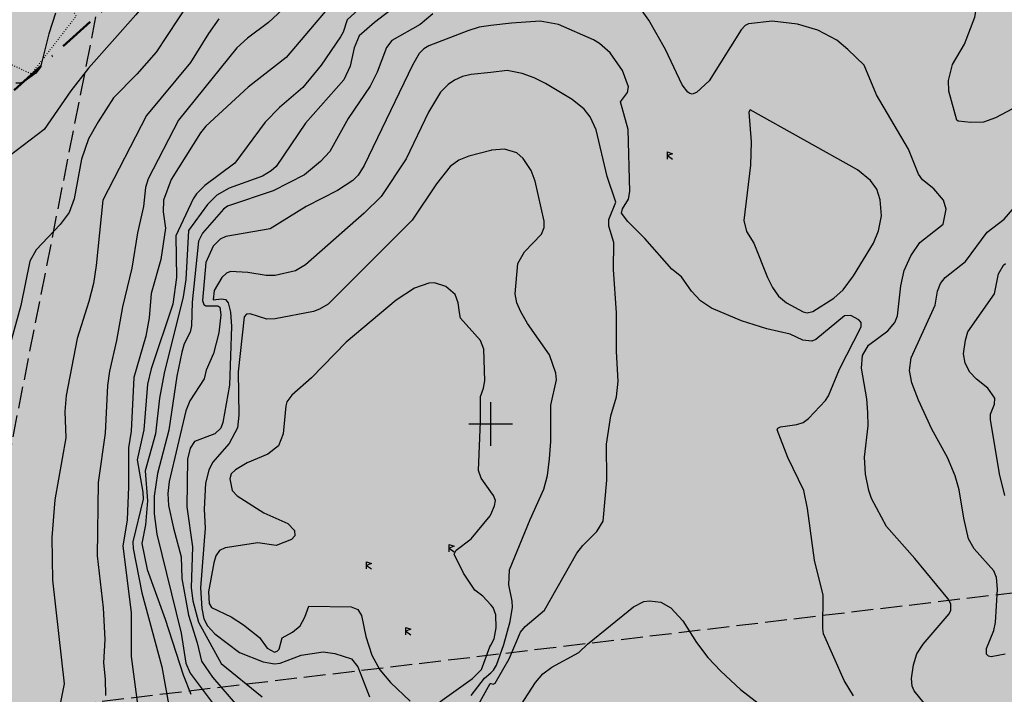
# Model space of a CAD drawing. Units: metres. Extents: x -467756 to 150235, y 5994509 to 6613244.
# Drawn here: x 148435 to 148571, y 6612363 to 6612456 of the extents above; entities that cross this region are included whole.
import ezdxf

# ---------------------------------------------------------------- set-up
doc = ezdxf.new("R2010")
doc.units = ezdxf.units.M
for name, pattern in [('DOT', [0.25, 0, -0.25]), ('L3-1', [4, 3, -1]), ('VNNP_ANVANDNGR_BOV', [14.1, 5, -2, 0.1, -2, 5])]:
    doc.linetypes.add(name, pattern=pattern)
for name, color, linetype in [('DP_AP_KO_NATUR_Y', 7, 'Continuous'), ('DP_KM_B_Y', 7, 'Continuous'), ('FASTIGHETSGRAN-TRAKTGR-DIG-0.3', 4, 'L3-1'), ('FASTIGHETSGRANS-DIG-0.3', 4, 'L3-1'), ('FORNLAMNING PUNKT-DIG-0.3', 4, 'Continuous'), ('HOJDKURVA-1M-SAKNAS-SAKNAS', 4, 'Continuous'), ('HOJDKURVA-5M-SAKNAS-SAKNAS', 4, 'Continuous'), ('ru1000', 4, 'Continuous'), ('Ägoslagsgräns_Inmätt', 4, 'DOT')]:
    doc.layers.add(name, color=color, linetype=linetype)
doc.layers.add('DP_GRANS_ANV', color=6, linetype='VNNP_ANVANDNGR_BOV', lineweight=50)

# ---------------------------------------------------------------- blocks, each defined once
blk = doc.blocks.new('PS600')
for p, q in [((0, 0.5), (0.7, 0.25)), ((0, -0.5), (0, 0.5)), ((0.7, 0.25), (0, 0)), ((0, 0), (0.7, -0.5))]:
    blk.add_line(p, q)

msp = doc.modelspace()

# ---------------------------------------------------------------- hatches: boundary and pattern name
at = {"layer": 'DP_AP_KO_NATUR_Y', "linetype": 'VNNP_ANVANDNGR_BOV', "true_color": 0x7ca552}
msp.add_hatch(color=65, dxfattribs=at).paths.add_polyline_path([(148300.0083, 6612322.0453), (148333.0701, 6612342.9322), (148346.4323, 6612374.0148), (148341.2658, 6612382.1912), (148370.9964, 6612400.9612), (148372.598, 6612398.4245), (148399.8257, 6612415.6142), (148396.622, 6612420.6873), (148428.5292, 6612440.8318), (148470.9748, 6612478.8477), (148517.262, 6612503.8897), (148646.9834, 6612503.7649), (148647.0344, 6612556.7192), (148650.5696, 6612556.6657), (148657.3961, 6612540.7126), (148667.7076, 6612522.7484), (148672.9732, 6612513.5747), (148653.156, 6612511.584), (148624.2116, 6612382.9258), (148619.6446, 6612269.598), (148611.2096, 6612187.2361), (148220.228, 6612255.6087), (148228.6615, 6612303.8349), (148262.7333, 6612319.996)])
at = {"layer": 'DP_KM_B_Y', "linetype": 'VNNP_ANVANDNGR_BOV', "true_color": 0xffff7f}
msp.add_hatch(color=51, dxfattribs=at).paths.add_polyline_path([(148300.0083, 6612322.0453), (148282.8292, 6612348.8447), (148252.4137, 6612396.2929), (148255.2355, 6612397.5079), (148257.3227, 6612398.8264), (148312.7032, 6612433.813), (148317.3531, 6612436.7506), (148361.6871, 6612464.7585), (148366.3369, 6612467.6961), (148423.8262, 6612504.0149), (148428.476, 6612506.9524), (148446.1613, 6612518.125), (148470.9748, 6612478.8477), (148428.5292, 6612440.8318), (148396.622, 6612420.6873), (148399.8257, 6612415.6142), (148372.598, 6612398.4245), (148370.9964, 6612400.9612), (148341.2658, 6612382.1912), (148346.4323, 6612374.0148), (148333.0701, 6612342.9322)])

# ---------------------------------------------------------------- linework, layer by layer
at = {"layer": 'DP_GRANS_ANV', "linetype": 'VNNP_ANVANDNGR_BOV', "flags": 128}
msp.add_lwpolyline([(148396.622, 6612420.6873), (148428.5292, 6612440.8318), (148470.9748, 6612478.8477)], dxfattribs=at)
at = {"layer": 'FASTIGHETSGRAN-TRAKTGR-DIG-0.3', "flags": 128}
msp.add_lwpolyline([(148624.212, 6612382.924), (148426.478, 6612359.354)], dxfattribs=at)
msp.add_lwpolyline([(148624.212, 6612382.924), (148426.478, 6612359.354)], dxfattribs=at)
at = {"layer": 'FASTIGHETSGRANS-DIG-0.3', "flags": 128}
msp.add_lwpolyline([(148501.611, 6612536.796), (148431.761, 6612507.554), (148413.838, 6612494.029), (148445.762, 6612457.136), (148426.478, 6612359.354)], dxfattribs=at)
msp.add_lwpolyline([(148501.611, 6612536.796), (148431.761, 6612507.554), (148413.838, 6612494.029), (148445.762, 6612457.136), (148426.478, 6612359.354)], dxfattribs=at)
at = {"layer": 'HOJDKURVA-1M-SAKNAS-SAKNAS', "flags": 128}
for points in [[(148500.0002, 6612492.0628), (148498.2498, 6612490.2486), (148492.1394, 6612485.5752), (148488.9822, 6612483.3386), (148485.8412, 6612481.631), (148481.3984, 6612480.1184), (148475.1128, 6612478.3088), (148474.0812, 6612477.8308), (148473.1992, 6612477.1118), (148470.5702, 6612474.371), (148469.2792, 6612472.8046), (148462.729, 6612467.2142), (148455.0152, 6612461.2218), (148451.1192, 6612456.3982), (148444.5614, 6612449.0422), (148442.1574, 6612445.9032), (148438.455, 6612440.6058), (148433.6628, 6612436.9036)], [(148500.0002, 6612492.0628), (148498.2498, 6612490.2486), (148492.1394, 6612485.5752), (148488.9822, 6612483.3386), (148485.8412, 6612481.631), (148481.3984, 6612480.1184), (148475.1128, 6612478.3088), (148474.0812, 6612477.8308), (148473.1992, 6612477.1118), (148470.5702, 6612474.371), (148469.2792, 6612472.8046), (148462.729, 6612467.2142), (148455.0152, 6612461.2218), (148451.1192, 6612456.3982), (148444.5614, 6612449.0422), (148442.1574, 6612445.9032), (148438.455, 6612440.6058), (148433.6628, 6612436.9036)], [(148571.9212, 6612443.4194), (148569.5578, 6612442.208), (148567.9218, 6612441.5986), (148566.1776, 6612441.5332), (148564.4176, 6612441.7492), (148564.2562, 6612441.8956), (148563.1114, 6612445.8704), (148563.0638, 6612447.3626), (148563.6508, 6612449.563), (148565.2952, 6612452.3414), (148566.7338, 6612456.0846), (148567.5094, 6612460.6326), (148567.7172, 6612464.0194), (148567.5134, 6612465.3198), (148566.8524, 6612466.4668)], [(148571.9212, 6612443.4194), (148569.5578, 6612442.208), (148567.9218, 6612441.5986), (148566.1776, 6612441.5332), (148564.4176, 6612441.7492), (148564.2562, 6612441.8956), (148563.1114, 6612445.8704), (148563.0638, 6612447.3626), (148563.6508, 6612449.563), (148565.2952, 6612452.3414), (148566.7338, 6612456.0846), (148567.5094, 6612460.6326), (148567.7172, 6612464.0194), (148567.5134, 6612465.3198), (148566.8524, 6612466.4668)], [(148478.2892, 6612463.6312), (148469.3778, 6612455.352), (148466.4682, 6612453.1948), (148465.016, 6612451.8374), (148456.9998, 6612441.8878), (148452.8208, 6612433.7926), (148452.4214, 6612432.6068), (148452.1404, 6612429.978), (148451.3142, 6612426.3492), (148450.5506, 6612421.4942), (148449.2608, 6612416.1206), (148448.4318, 6612411.5146), (148447.4602, 6612407.2942), (148447.2038, 6612405.3034), (148446.856, 6612398.7098), (148445.9176, 6612391.9364), (148445.7586, 6612381.8166), (148446.6218, 6612374.6334), (148446.8504, 6612370.2712), (148446.6356, 6612367.0672), (148446.893, 6612364.7972), (148446.9058, 6612362.5734)], [(148478.2892, 6612463.6312), (148469.3778, 6612455.352), (148466.4682, 6612453.1948), (148465.016, 6612451.8374), (148456.9998, 6612441.8878), (148452.8208, 6612433.7926), (148452.4214, 6612432.6068), (148452.1404, 6612429.978), (148451.3142, 6612426.3492), (148450.5506, 6612421.4942), (148449.2608, 6612416.1206), (148448.4318, 6612411.5146), (148447.4602, 6612407.2942), (148447.2038, 6612405.3034), (148446.856, 6612398.7098), (148445.9176, 6612391.9364), (148445.7586, 6612381.8166), (148446.6218, 6612374.6334), (148446.8504, 6612370.2712), (148446.6356, 6612367.0672), (148446.893, 6612364.7972), (148446.9058, 6612362.5734)], [(148559.7176, 6612361.4934), (148558.3406, 6612363.2178), (148558.0984, 6612363.8634), (148557.9984, 6612364.8966), (148558.2426, 6612366.8046), (148558.7048, 6612368.322), (148559.6156, 6612369.6206), (148563.1668, 6612373.8396), (148563.4242, 6612374.3404), (148563.4134, 6612375.1872), (148563.0122, 6612375.9442), (148558.4418, 6612381.4526), (148554.5294, 6612385.8654), (148552.4844, 6612389.7304), (148552.0924, 6612390.8178), (148551.6346, 6612393.0902), (148551.5318, 6612395.4204), (148551.9938, 6612399.7284), (148551.9916, 6612401.5956), (148551.826, 6612403.4602), (148551.116, 6612407.7008), (148551.2142, 6612409.4166), (148552.0478, 6612410.8468), (148554.7488, 6612412.8182), (148555.6728, 6612413.971), (148556.0656, 6612414.8998), (148556.501, 6612419.0176), (148556.9876, 6612421.1696), (148557.8856, 6612423.185), (148559.1334, 6612424.9996), (148562.3522, 6612427.5406), (148562.7606, 6612429.6174), (148562.4016, 6612430.8598), (148561.0452, 6612432.3868), (148559.5212, 6612433.658), (148558.9392, 6612434.4182), (148557.5922, 6612437.8978), (148553.156, 6612445.3734), (148551.448, 6612449.467), (148549.2232, 6612451.6362), (148547.6928, 6612452.881), (148545.1004, 6612454.3012), (148542.2658, 6612455.111), (148538.7896, 6612455.5312), (148535.545, 6612455.1524), (148535.074, 6612454.9092), (148534.506, 6612454.3086), (148530.1274, 6612447.305), (148528.3756, 6612445.6884), (148527.7522, 6612445.4568), (148527.447, 6612445.5416), (148527.1446, 6612445.7266), (148526.39, 6612446.751), (148524.1024, 6612451.5996), (148521.7984, 6612455.6588), (148518.1844, 6612460.789)], [(148559.7176, 6612361.4934), (148558.3406, 6612363.2178), (148558.0984, 6612363.8634), (148557.9984, 6612364.8966), (148558.2426, 6612366.8046), (148558.7048, 6612368.322), (148559.6156, 6612369.6206), (148563.1668, 6612373.8396), (148563.4242, 6612374.3404), (148563.4134, 6612375.1872), (148563.0122, 6612375.9442), (148558.4418, 6612381.4526), (148554.5294, 6612385.8654), (148552.4844, 6612389.7304), (148552.0924, 6612390.8178), (148551.6346, 6612393.0902), (148551.5318, 6612395.4204), (148551.9938, 6612399.7284), (148551.9916, 6612401.5956), (148551.826, 6612403.4602), (148551.116, 6612407.7008), (148551.2142, 6612409.4166), (148552.0478, 6612410.8468), (148554.7488, 6612412.8182), (148555.6728, 6612413.971), (148556.0656, 6612414.8998), (148556.501, 6612419.0176), (148556.9876, 6612421.1696), (148557.8856, 6612423.185), (148559.1334, 6612424.9996), (148562.3522, 6612427.5406), (148562.7606, 6612429.6174), (148562.4016, 6612430.8598), (148561.0452, 6612432.3868), (148559.5212, 6612433.658), (148558.9392, 6612434.4182), (148557.5922, 6612437.8978), (148553.156, 6612445.3734), (148551.448, 6612449.467), (148549.2232, 6612451.6362), (148547.6928, 6612452.881), (148545.1004, 6612454.3012), (148542.2658, 6612455.111), (148538.7896, 6612455.5312), (148535.545, 6612455.1524), (148535.074, 6612454.9092), (148534.506, 6612454.3086), (148530.1274, 6612447.305), (148528.3756, 6612445.6884), (148527.7522, 6612445.4568), (148527.447, 6612445.5416), (148527.1446, 6612445.7266), (148526.39, 6612446.751), (148524.1024, 6612451.5996), (148521.7984, 6612455.6588), (148518.1844, 6612460.789)], [(148484.9024, 6612460.0134), (148480.2424, 6612455.6998), (148479.684, 6612454.0192), (148479.304, 6612453.3408), (148476.6522, 6612449.4408), (148474.136, 6612446.3626), (148470.9014, 6612443.6288), (148468.9086, 6612441.593), (148464.7494, 6612435.9604), (148460.6206, 6612432.8702), (148459.4634, 6612431.7076), (148459.0212, 6612431.022), (148456.63, 6612425.9398), (148456.7174, 6612420.193), (148456.1954, 6612416.4988), (148453.1986, 6612407.5724), (148452.7024, 6612405.489), (148452.2006, 6612399.187), (148451.2726, 6612395.0346), (148452.0578, 6612390.6058), (148452.0956, 6612389.615), (148450.7052, 6612383.7296), (148450.72, 6612382.8448), (148451.911, 6612376.6962), (148454.6886, 6612366.5288), (148456.1794, 6612358.0896)], [(148484.9024, 6612460.0134), (148480.2424, 6612455.6998), (148479.684, 6612454.0192), (148479.304, 6612453.3408), (148476.6522, 6612449.4408), (148474.136, 6612446.3626), (148470.9014, 6612443.6288), (148468.9086, 6612441.593), (148464.7494, 6612435.9604), (148460.6206, 6612432.8702), (148459.4634, 6612431.7076), (148459.0212, 6612431.022), (148456.63, 6612425.9398), (148456.7174, 6612420.193), (148456.1954, 6612416.4988), (148453.1986, 6612407.5724), (148452.7024, 6612405.489), (148452.2006, 6612399.187), (148451.2726, 6612395.0346), (148452.0578, 6612390.6058), (148452.0956, 6612389.615), (148450.7052, 6612383.7296), (148450.72, 6612382.8448), (148451.911, 6612376.6962), (148454.6886, 6612366.5288), (148456.1794, 6612358.0896)], [(148458.4486, 6612458.1624), (148453.8954, 6612451.2532), (148451.2502, 6612448.1936), (148448.0302, 6612444.9306), (148445.8974, 6612441.6334), (148444.5852, 6612439.2886), (148443.594, 6612436.48), (148442.5972, 6612431.0518), (148441.9034, 6612429.1298), (148440.695, 6612427.4818), (148437.3742, 6612423.9916), (148436.4894, 6612422.4416), (148435.255, 6612416.3168), (148433.9362, 6612411.5178)], [(148458.4486, 6612458.1624), (148453.8954, 6612451.2532), (148451.2502, 6612448.1936), (148448.0302, 6612444.9306), (148445.8974, 6612441.6334), (148444.5852, 6612439.2886), (148443.594, 6612436.48), (148442.5972, 6612431.0518), (148441.9034, 6612429.1298), (148440.695, 6612427.4818), (148437.3742, 6612423.9916), (148436.4894, 6612422.4416), (148435.255, 6612416.3168), (148433.9362, 6612411.5178)], [(148488.1464, 6612458.535), (148483.9698, 6612455.333), (148481.8638, 6612453.4858), (148481.1704, 6612451.8502), (148480.6558, 6612449.3096), (148479.7412, 6612447.4174), (148474.4872, 6612441.4758), (148470.4362, 6612435.5044), (148469.755, 6612434.8794), (148468.5518, 6612434.1448), (148463.9576, 6612432.4994), (148462.2792, 6612431.516), (148460.9568, 6612430.2376), (148458.3656, 6612426.6576), (148457.9694, 6612419.8952), (148457.6308, 6612417.5334), (148455.0112, 6612407.0096), (148454.3778, 6612403.5484), (148453.8098, 6612398.6336), (148452.3842, 6612393.524), (148452.7304, 6612389.3802), (148452.4378, 6612386.0678), (148451.9382, 6612383.513), (148452.6602, 6612379.9426), (148455.14, 6612373.108), (148457.6366, 6612365.4184), (148458.6844, 6612362.7272)], [(148488.1464, 6612458.535), (148483.9698, 6612455.333), (148481.8638, 6612453.4858), (148481.1704, 6612451.8502), (148480.6558, 6612449.3096), (148479.7412, 6612447.4174), (148474.4872, 6612441.4758), (148470.4362, 6612435.5044), (148469.755, 6612434.8794), (148468.5518, 6612434.1448), (148463.9576, 6612432.4994), (148462.2792, 6612431.516), (148460.9568, 6612430.2376), (148458.3656, 6612426.6576), (148457.9694, 6612419.8952), (148457.6308, 6612417.5334), (148455.0112, 6612407.0096), (148454.3778, 6612403.5484), (148453.8098, 6612398.6336), (148452.3842, 6612393.524), (148452.7304, 6612389.3802), (148452.4378, 6612386.0678), (148451.9382, 6612383.513), (148452.6602, 6612379.9426), (148455.14, 6612373.108), (148457.6366, 6612365.4184), (148458.6844, 6612362.7272)], [(148492.0448, 6612456.524), (148490.2988, 6612455.0406), (148486.3964, 6612452.8456), (148485.6242, 6612451.8864), (148484.3428, 6612448.4922), (148483.3836, 6612446.5664), (148480.3706, 6612442.1146), (148477.8454, 6612437.5754), (148476.5368, 6612436.1622), (148474.3346, 6612434.357), (148470.0114, 6612432.1118), (148463.7144, 6612430.0188), (148463.1922, 6612429.605), (148460.2766, 6612426.294), (148459.7494, 6612425.2106), (148458.8734, 6612416.7896), (148458.7826, 6612413.5072), (148458.5846, 6612412.6394), (148457.7684, 6612411.0444), (148457.4178, 6612409.8876), (148456.7396, 6612406.5742), (148455.6292, 6612399.1474), (148454.0782, 6612393.156), (148453.6204, 6612390.0224), (148453.6362, 6612387.6258), (148453.9906, 6612384.8134), (148457.348, 6612371.1344), (148457.9892, 6612367.0218), (148458.5702, 6612365.655), (148462.288, 6612360.6938)], [(148492.0448, 6612456.524), (148490.2988, 6612455.0406), (148486.3964, 6612452.8456), (148485.6242, 6612451.8864), (148484.3428, 6612448.4922), (148483.3836, 6612446.5664), (148480.3706, 6612442.1146), (148477.8454, 6612437.5754), (148476.5368, 6612436.1622), (148474.3346, 6612434.357), (148470.0114, 6612432.1118), (148463.7144, 6612430.0188), (148463.1922, 6612429.605), (148460.2766, 6612426.294), (148459.7494, 6612425.2106), (148458.8734, 6612416.7896), (148458.7826, 6612413.5072), (148458.5846, 6612412.6394), (148457.7684, 6612411.0444), (148457.4178, 6612409.8876), (148456.7396, 6612406.5742), (148455.6292, 6612399.1474), (148454.0782, 6612393.156), (148453.6204, 6612390.0224), (148453.6362, 6612387.6258), (148453.9906, 6612384.8134), (148457.348, 6612371.1344), (148457.9892, 6612367.0218), (148458.5702, 6612365.655), (148462.288, 6612360.6938)], [(148462.5308, 6612455.8266), (148461.0944, 6612453.8094), (148458.6198, 6612449.8334), (148452.5706, 6612442.4938), (148446.5684, 6612430.8352), (148445.6502, 6612421.8622), (148445.2598, 6612419.3482), (148444.6428, 6612416.8828), (148443.021, 6612411.7806), (148441.486, 6612403.9188), (148441.3078, 6612401.7228), (148441.4754, 6612398.0972), (148439.945, 6612389.5198), (148439.5182, 6612384.3332), (148439.6386, 6612378.4644), (148441.2062, 6612364.156), (148439.6272, 6612356.1044)], [(148462.5308, 6612455.8266), (148461.0944, 6612453.8094), (148458.6198, 6612449.8334), (148452.5706, 6612442.4938), (148446.5684, 6612430.8352), (148445.6502, 6612421.8622), (148445.2598, 6612419.3482), (148444.6428, 6612416.8828), (148443.021, 6612411.7806), (148441.486, 6612403.9188), (148441.3078, 6612401.7228), (148441.4754, 6612398.0972), (148439.945, 6612389.5198), (148439.5182, 6612384.3332), (148439.6386, 6612378.4644), (148441.2062, 6612364.156), (148439.6272, 6612356.1044)], [(148524.9724, 6612421.3358), (148521.243, 6612425.5392), (148518.91, 6612427.9012), (148518.0392, 6612429.055), (148518.183, 6612429.6488), (148518.9768, 6612430.9828), (148519.1786, 6612432.0414), (148518.9386, 6612440.579), (148517.8784, 6612444.4222), (148518.8314, 6612445.6842), (148518.9946, 6612446.4884), (148518.1434, 6612448.7364), (148516.4668, 6612451.14), (148514.9856, 6612452.4358), (148514.155, 6612452.9576), (148509.3472, 6612455.0792), (148506.8162, 6612455.5108), (148502.8696, 6612455.2658), (148500.0002, 6612454.9024)], [(148524.9724, 6612421.3358), (148521.243, 6612425.5392), (148518.91, 6612427.9012), (148518.0392, 6612429.055), (148518.183, 6612429.6488), (148518.9768, 6612430.9828), (148519.1786, 6612432.0414), (148518.9386, 6612440.579), (148517.8784, 6612444.4222), (148518.8314, 6612445.6842), (148518.9946, 6612446.4884), (148518.1434, 6612448.7364), (148516.4668, 6612451.14), (148514.9856, 6612452.4358), (148514.155, 6612452.9576), (148509.3472, 6612455.0792), (148506.8162, 6612455.5108), (148502.8696, 6612455.2658), (148500.0002, 6612454.9024)], [(148500.0002, 6612454.9024), (148498.429, 6612454.7032), (148496.831, 6612454.209), (148491.4908, 6612452.115), (148490.791, 6612451.7132), (148490.1654, 6612451.057), (148489.2104, 6612449.4698), (148482.5754, 6612435.64), (148481.729, 6612434.3124), (148481.026, 6612433.5452), (148478.9068, 6612432.1798), (148474.5708, 6612429.9904), (148469.6192, 6612426.9058), (148463.5064, 6612425.8244), (148462.7252, 6612425.4522), (148461.778, 6612424.5216), (148460.7488, 6612422.269), (148460.3082, 6612417.0324), (148460.4754, 6612416.4594), (148460.7502, 6612416.2652), (148462.3864, 6612416.2872), (148462.6662, 6612416.0752), (148462.8074, 6612415.0166), (148462.5496, 6612412.5614), (148461.8072, 6612409.686), (148460.8086, 6612407.3894), (148460.5172, 6612406.2012), (148458.5284, 6612403.1832), (148457.9796, 6612401.7962), (148455.6892, 6612392.068), (148455.5236, 6612390.4156), (148455.6248, 6612388.7616), (148456.2918, 6612385.616), (148457.3696, 6612381.6924), (148457.4272, 6612378.6842), (148458.371, 6612373.6216), (148459.5758, 6612369.8462), (148460.1662, 6612367.277), (148461.6674, 6612365.1112), (148465.3726, 6612360.7894)], [(148500.0002, 6612454.9024), (148498.429, 6612454.7032), (148496.831, 6612454.209), (148491.4908, 6612452.115), (148490.791, 6612451.7132), (148490.1654, 6612451.057), (148489.2104, 6612449.4698), (148482.5754, 6612435.64), (148481.729, 6612434.3124), (148481.026, 6612433.5452), (148478.9068, 6612432.1798), (148474.5708, 6612429.9904), (148469.6192, 6612426.9058), (148463.5064, 6612425.8244), (148462.7252, 6612425.4522), (148461.778, 6612424.5216), (148460.7488, 6612422.269), (148460.3082, 6612417.0324), (148460.4754, 6612416.4594), (148460.7502, 6612416.2652), (148462.3864, 6612416.2872), (148462.6662, 6612416.0752), (148462.8074, 6612415.0166), (148462.5496, 6612412.5614), (148461.8072, 6612409.686), (148460.8086, 6612407.3894), (148460.5172, 6612406.2012), (148458.5284, 6612403.1832), (148457.9796, 6612401.7962), (148455.6892, 6612392.068), (148455.5236, 6612390.4156), (148455.6248, 6612388.7616), (148456.2918, 6612385.616), (148457.3696, 6612381.6924), (148457.4272, 6612378.6842), (148458.371, 6612373.6216), (148459.5758, 6612369.8462), (148460.1662, 6612367.277), (148461.6674, 6612365.1112), (148465.3726, 6612360.7894)], [(148536.2592, 6612424.899), (148538.1274, 6612420.2004), (148538.8302, 6612418.8192), (148539.6686, 6612417.6262), (148540.7602, 6612416.6834), (148543.076, 6612415.4728), (148543.6314, 6612415.3304), (148544.385, 6612415.4936), (148547.2658, 6612417.32), (148548.5844, 6612418.5022), (148550.0092, 6612420.399), (148552.7382, 6612424.9168), (148553.4212, 6612426.6082), (148553.8414, 6612428.6738), (148553.656, 6612430.9024), (148553.2014, 6612432.3418), (148552.3302, 6612433.5744), (148550.5252, 6612435.034), (148535.7436, 6612443.2918), (148535.5896, 6612442.9784), (148535.8844, 6612438.87), (148535.8056, 6612435.6922), (148534.9058, 6612428.0282), (148535.2648, 6612426.5412), (148536.2592, 6612424.899)], [(148536.2592, 6612424.899), (148538.1274, 6612420.2004), (148538.8302, 6612418.8192), (148539.6686, 6612417.6262), (148540.7602, 6612416.6834), (148543.076, 6612415.4728), (148543.6314, 6612415.3304), (148544.385, 6612415.4936), (148547.2658, 6612417.32), (148548.5844, 6612418.5022), (148550.0092, 6612420.399), (148552.7382, 6612424.9168), (148553.4212, 6612426.6082), (148553.8414, 6612428.6738), (148553.656, 6612430.9024), (148553.2014, 6612432.3418), (148552.3302, 6612433.5744), (148550.5252, 6612435.034), (148535.7436, 6612443.2918), (148535.5896, 6612442.9784), (148535.8844, 6612438.87), (148535.8056, 6612435.6922), (148534.9058, 6612428.0282), (148535.2648, 6612426.5412), (148536.2592, 6612424.899)], [(148500.0002, 6612437.7022), (148496.966, 6612436.915), (148495.5942, 6612436.362), (148494.4, 6612435.4864), (148492.5526, 6612433.083), (148489.165, 6612428.0836), (148477.613, 6612416.5304), (148476.4288, 6612415.8168), (148475.5726, 6612415.4946), (148470.2818, 6612414.4708), (148469.157, 6612414.4644), (148466.8344, 6612415.171), (148466.3348, 6612415.1332), (148466.0194, 6612414.744), (148465.1976, 6612407.1738), (148465.2952, 6612401.2154), (148465.0896, 6612399.4584), (148463.9524, 6612397.3178), (148461.656, 6612394.6756), (148461.1608, 6612393.6352), (148460.6934, 6612391.8432), (148460.4952, 6612388.2656), (148460.671, 6612385.6194), (148460.0314, 6612377.4284), (148460.1782, 6612374.5628), (148460.4636, 6612373.1418), (148460.9576, 6612372.1834), (148461.9688, 6612371.0616), (148465.3702, 6612368.4754), (148468.656, 6612367.2064), (148470.2222, 6612366.9382), (148471.0036, 6612367.0304), (148473.8954, 6612368.1414), (148476.9334, 6612368.5996), (148478.5458, 6612368.3676), (148480.815, 6612367.6326), (148481.7014, 6612366.5042), (148483.2854, 6612362.3952)], [(148500.0002, 6612437.7022), (148496.966, 6612436.915), (148495.5942, 6612436.362), (148494.4, 6612435.4864), (148492.5526, 6612433.083), (148489.165, 6612428.0836), (148477.613, 6612416.5304), (148476.4288, 6612415.8168), (148475.5726, 6612415.4946), (148470.2818, 6612414.4708), (148469.157, 6612414.4644), (148466.8344, 6612415.171), (148466.3348, 6612415.1332), (148466.0194, 6612414.744), (148465.1976, 6612407.1738), (148465.2952, 6612401.2154), (148465.0896, 6612399.4584), (148463.9524, 6612397.3178), (148461.656, 6612394.6756), (148461.1608, 6612393.6352), (148460.6934, 6612391.8432), (148460.4952, 6612388.2656), (148460.671, 6612385.6194), (148460.0314, 6612377.4284), (148460.1782, 6612374.5628), (148460.4636, 6612373.1418), (148460.9576, 6612372.1834), (148461.9688, 6612371.0616), (148465.3702, 6612368.4754), (148468.656, 6612367.2064), (148470.2222, 6612366.9382), (148471.0036, 6612367.0304), (148473.8954, 6612368.1414), (148476.9334, 6612368.5996), (148478.5458, 6612368.3676), (148480.815, 6612367.6326), (148481.7014, 6612366.5042), (148483.2854, 6612362.3952)], [(148507.0212, 6612426.1598), (148507.3698, 6612427.0594), (148507.3476, 6612427.935), (148506.118, 6612433.4434), (148505.5846, 6612434.9456), (148504.479, 6612436.6008), (148503.5976, 6612437.3718), (148501.9066, 6612437.8766), (148500.117, 6612437.7324), (148500.0002, 6612437.7022)], [(148507.0212, 6612426.1598), (148507.3698, 6612427.0594), (148507.3476, 6612427.935), (148506.118, 6612433.4434), (148505.5846, 6612434.9456), (148504.479, 6612436.6008), (148503.5976, 6612437.3718), (148501.9066, 6612437.8766), (148500.117, 6612437.7324), (148500.0002, 6612437.7022)], [(148570.9104, 6612368.2648), (148568.96, 6612367.9034), (148568.5898, 6612367.9852), (148568.3304, 6612368.262), (148568.3058, 6612369.0628), (148569.3168, 6612371.5312), (148569.574, 6612372.6352), (148569.8184, 6612377.2318), (148569.7172, 6612378.8096), (148569.3246, 6612379.7314), (148566.6016, 6612382.7876), (148565.8556, 6612384.1692), (148565.1804, 6612386.9922), (148564.5754, 6612390.9242), (148564.0028, 6612392.8248), (148562.9424, 6612395.3912), (148560.8082, 6612399.2648), (148558.9454, 6612403.2666), (148558.0116, 6612405.649), (148557.711, 6612407.372), (148557.9364, 6612409.1262), (148561.2684, 6612416.357), (148561.5768, 6612418.2796), (148561.986, 6612419.3454), (148562.6168, 6612420.1714), (148565.4454, 6612422.4038), (148568.4262, 6612426.4436), (148570.7728, 6612428.2114), (148572.2268, 6612429.9174)], [(148570.9104, 6612368.2648), (148568.96, 6612367.9034), (148568.5898, 6612367.9852), (148568.3304, 6612368.262), (148568.3058, 6612369.0628), (148569.3168, 6612371.5312), (148569.574, 6612372.6352), (148569.8184, 6612377.2318), (148569.7172, 6612378.8096), (148569.3246, 6612379.7314), (148566.6016, 6612382.7876), (148565.8556, 6612384.1692), (148565.1804, 6612386.9922), (148564.5754, 6612390.9242), (148564.0028, 6612392.8248), (148562.9424, 6612395.3912), (148560.8082, 6612399.2648), (148558.9454, 6612403.2666), (148558.0116, 6612405.649), (148557.711, 6612407.372), (148557.9364, 6612409.1262), (148561.2684, 6612416.357), (148561.5768, 6612418.2796), (148561.986, 6612419.3454), (148562.6168, 6612420.1714), (148565.4454, 6612422.4038), (148568.4262, 6612426.4436), (148570.7728, 6612428.2114), (148572.2268, 6612429.9174)], [(148500.0002, 6612365.7098), (148500.3742, 6612366.0434), (148500.7916, 6612366.7514), (148501.7922, 6612369.5934), (148502.675, 6612372.75), (148503.0008, 6612374.7272), (148502.983, 6612375.5856), (148502.4802, 6612377.8388), (148502.5744, 6612379.8704), (148505.4372, 6612386.8438), (148507.341, 6612390.9856), (148507.81, 6612392.8826), (148508.12, 6612395.1678), (148508.2718, 6612397.568), (148508.2754, 6612402.5906), (148509.0484, 6612406.06), (148508.9898, 6612407.02), (148508.1188, 6612409.5114), (148505.056, 6612413.854), (148504.1682, 6612415.4428), (148503.5822, 6612416.6986), (148503.3712, 6612417.9494), (148503.722, 6612422.1254), (148504.6818, 6612423.7162), (148507.0212, 6612426.1598)], [(148500.0002, 6612365.7098), (148500.3742, 6612366.0434), (148500.7916, 6612366.7514), (148501.7922, 6612369.5934), (148502.675, 6612372.75), (148503.0008, 6612374.7272), (148502.983, 6612375.5856), (148502.4802, 6612377.8388), (148502.5744, 6612379.8704), (148505.4372, 6612386.8438), (148507.341, 6612390.9856), (148507.81, 6612392.8826), (148508.12, 6612395.1678), (148508.2718, 6612397.568), (148508.2754, 6612402.5906), (148509.0484, 6612406.06), (148508.9898, 6612407.02), (148508.1188, 6612409.5114), (148505.056, 6612413.854), (148504.1682, 6612415.4428), (148503.5822, 6612416.6986), (148503.3712, 6612417.9494), (148503.722, 6612422.1254), (148504.6818, 6612423.7162), (148507.0212, 6612426.1598)], [(148549.981, 6612362.5414), (148548.6894, 6612364.6416), (148545.8822, 6612371.0538), (148545.7612, 6612371.789), (148545.8212, 6612376.379), (148544.6076, 6612381.2418), (148543.635, 6612388.3614), (148543.1452, 6612390.8018), (148540.9552, 6612395.3816), (148539.4936, 6612399.1994), (148539.5716, 6612399.4142), (148539.9364, 6612399.6194), (148542.1906, 6612399.9292), (148543.064, 6612400.2056), (148543.7922, 6612400.7614), (148546.128, 6612403.2366), (148546.5326, 6612403.8592), (148548.0482, 6612407.54), (148551.0446, 6612413.3676), (148551.0448, 6612414.0008), (148550.7354, 6612414.346), (148549.6214, 6612414.927), (148548.7536, 6612414.9148), (148544.82, 6612411.6238), (148544.2528, 6612411.4102), (148543.0148, 6612411.5618), (148541.2812, 6612412.3576), (148538.0484, 6612413.1158), (148534.5506, 6612414.2314), (148530.4216, 6612415.937), (148528.8922, 6612416.9478), (148527.6808, 6612418.324), (148526.2952, 6612420.2656), (148524.9724, 6612421.3358)], [(148549.981, 6612362.5414), (148548.6894, 6612364.6416), (148545.8822, 6612371.0538), (148545.7612, 6612371.789), (148545.8212, 6612376.379), (148544.6076, 6612381.2418), (148543.635, 6612388.3614), (148543.1452, 6612390.8018), (148540.9552, 6612395.3816), (148539.4936, 6612399.1994), (148539.5716, 6612399.4142), (148539.9364, 6612399.6194), (148542.1906, 6612399.9292), (148543.064, 6612400.2056), (148543.7922, 6612400.7614), (148546.128, 6612403.2366), (148546.5326, 6612403.8592), (148548.0482, 6612407.54), (148551.0446, 6612413.3676), (148551.0448, 6612414.0008), (148550.7354, 6612414.346), (148549.6214, 6612414.927), (148548.7536, 6612414.9148), (148544.82, 6612411.6238), (148544.2528, 6612411.4102), (148543.0148, 6612411.5618), (148541.2812, 6612412.3576), (148538.0484, 6612413.1158), (148534.5506, 6612414.2314), (148530.4216, 6612415.937), (148528.8922, 6612416.9478), (148527.6808, 6612418.324), (148526.2952, 6612420.2656), (148524.9724, 6612421.3358)], [(148570.8458, 6612390.1314), (148570.1254, 6612393.1156), (148568.8742, 6612400.6232), (148568.8726, 6612401.3568), (148569.404, 6612402.7466), (148569.4736, 6612403.569), (148568.4902, 6612404.908), (148566.931, 6612406.168), (148566.0474, 6612407.1458), (148565.3698, 6612408.3762), (148565.1454, 6612409.6784), (148565.4232, 6612411.5674), (148565.7712, 6612412.683), (148569.4318, 6612417.9438), (148569.9558, 6612420.7056), (148570.6428, 6612421.8664), (148570.962, 6612422.1112)], [(148570.8458, 6612390.1314), (148570.1254, 6612393.1156), (148568.8742, 6612400.6232), (148568.8726, 6612401.3568), (148569.404, 6612402.7466), (148569.4736, 6612403.569), (148568.4902, 6612404.908), (148566.931, 6612406.168), (148566.0474, 6612407.1458), (148565.3698, 6612408.3762), (148565.1454, 6612409.6784), (148565.4232, 6612411.5674), (148565.7712, 6612412.683), (148569.4318, 6612417.9438), (148569.9558, 6612420.7056), (148570.6428, 6612421.8664), (148570.962, 6612422.1112)], [(148495.693, 6612415.3388), (148495.5262, 6612416.6796), (148495.09, 6612417.8528), (148493.8266, 6612418.9464), (148492.2712, 6612419.4554), (148491.4678, 6612419.411), (148489.4934, 6612418.706), (148486.966, 6612417.0614), (148480.077, 6612411.288), (148475.2882, 6612406.339), (148472.5994, 6612403.986), (148471.926, 6612403.046), (148471.7538, 6612402.5014), (148471.415, 6612398.6556), (148470.7514, 6612396.9592), (148469.309, 6612395.8468), (148466.4298, 6612394.622), (148464.8262, 6612393.6744), (148464.251, 6612393.1376), (148464.0422, 6612392.4142), (148464.3734, 6612390.8106), (148465.044, 6612390.0928), (148468.7626, 6612387.73), (148472.065, 6612386.2668), (148472.982, 6612385.2882), (148473.025, 6612384.5872), (148472.537, 6612384.0824), (148470.4366, 6612383.2366), (148467.9136, 6612383.6228), (148463.4118, 6612382.9208), (148462.6146, 6612382.5458), (148462.1378, 6612381.8052), (148461.853, 6612380.8482), (148461.1266, 6612376.8378), (148461.212, 6612375.2562), (148461.5294, 6612374.7038), (148464.2304, 6612373.3874), (148465.9424, 6612372.2936), (148468.1246, 6612370.5642), (148469.2064, 6612369.1026), (148470.2124, 6612368.5432), (148470.5934, 6612368.6618), (148470.872, 6612368.9614), (148471.2792, 6612370.5126), (148472.6756, 6612371.3052), (148473.7458, 6612372.1514), (148474.4028, 6612373.3472), (148474.929, 6612374.8944), (148480.7922, 6612374.7676), (148481.703, 6612374.4266), (148482.2052, 6612373.594), (148482.777, 6612370.6868), (148483.6122, 6612368.1136), (148484.7296, 6612366.1024), (148486.1836, 6612364.3492), (148488.9246, 6612361.7806)], [(148495.693, 6612415.3388), (148495.5262, 6612416.6796), (148495.09, 6612417.8528), (148493.8266, 6612418.9464), (148492.2712, 6612419.4554), (148491.4678, 6612419.411), (148489.4934, 6612418.706), (148486.966, 6612417.0614), (148480.077, 6612411.288), (148475.2882, 6612406.339), (148472.5994, 6612403.986), (148471.926, 6612403.046), (148471.7538, 6612402.5014), (148471.415, 6612398.6556), (148470.7514, 6612396.9592), (148469.309, 6612395.8468), (148466.4298, 6612394.622), (148464.8262, 6612393.6744), (148464.251, 6612393.1376), (148464.0422, 6612392.4142), (148464.3734, 6612390.8106), (148465.044, 6612390.0928), (148468.7626, 6612387.73), (148472.065, 6612386.2668), (148472.982, 6612385.2882), (148473.025, 6612384.5872), (148472.537, 6612384.0824), (148470.4366, 6612383.2366), (148467.9136, 6612383.6228), (148463.4118, 6612382.9208), (148462.6146, 6612382.5458), (148462.1378, 6612381.8052), (148461.853, 6612380.8482), (148461.1266, 6612376.8378), (148461.212, 6612375.2562), (148461.5294, 6612374.7038), (148464.2304, 6612373.3874), (148465.9424, 6612372.2936), (148468.1246, 6612370.5642), (148469.2064, 6612369.1026), (148470.2124, 6612368.5432), (148470.5934, 6612368.6618), (148470.872, 6612368.9614), (148471.2792, 6612370.5126), (148472.6756, 6612371.3052), (148473.7458, 6612372.1514), (148474.4028, 6612373.3472), (148474.929, 6612374.8944), (148480.7922, 6612374.7676), (148481.703, 6612374.4266), (148482.2052, 6612373.594), (148482.777, 6612370.6868), (148483.6122, 6612368.1136), (148484.7296, 6612366.1024), (148486.1836, 6612364.3492), (148488.9246, 6612361.7806)], [(148500.0002, 6612390.6406), (148498.6832, 6612392.5012), (148498.3034, 6612393.5952), (148498.5962, 6612400.327), (148498.5858, 6612403.7738), (148499.0326, 6612404.9296), (148499.174, 6612405.9278), (148499.0542, 6612410.3134), (148498.6142, 6612411.4982), (148495.8506, 6612414.5638), (148495.693, 6612415.3388)], [(148500.0002, 6612390.6406), (148498.6832, 6612392.5012), (148498.3034, 6612393.5952), (148498.5962, 6612400.327), (148498.5858, 6612403.7738), (148499.0326, 6612404.9296), (148499.174, 6612405.9278), (148499.0542, 6612410.3134), (148498.6142, 6612411.4982), (148495.8506, 6612414.5638), (148495.693, 6612415.3388)], [(148500.0002, 6612387.4922), (148500.5176, 6612388.697), (148500.6716, 6612389.4378), (148500.367, 6612390.1224), (148500.0002, 6612390.6406)], [(148500.0002, 6612387.4922), (148500.5176, 6612388.697), (148500.6716, 6612389.4378), (148500.367, 6612390.1224), (148500.0002, 6612390.6406)], [(148500.0002, 6612375.07), (148498.9282, 6612376.2572), (148497.8382, 6612377.0906), (148496.2572, 6612379.4364), (148494.9798, 6612382.0324), (148495.2304, 6612382.6096), (148497.2888, 6612384.1694), (148499.9248, 6612387.3164), (148500.0002, 6612387.4922)], [(148500.0002, 6612375.07), (148498.9282, 6612376.2572), (148497.8382, 6612377.0906), (148496.2572, 6612379.4364), (148494.9798, 6612382.0324), (148495.2304, 6612382.6096), (148497.2888, 6612384.1694), (148499.9248, 6612387.3164), (148500.0002, 6612387.4922)], [(148500.0002, 6612369.5128), (148500.4768, 6612370.3616), (148500.7564, 6612371.878), (148500.7104, 6612373.6642), (148500.3396, 6612374.694), (148500.0002, 6612375.07)], [(148500.0002, 6612369.5128), (148500.4768, 6612370.3616), (148500.7564, 6612371.878), (148500.7104, 6612373.6642), (148500.3396, 6612374.694), (148500.0002, 6612375.07)], [(148502.7518, 6612359.0456), (148506.1766, 6612364.3516), (148507.1696, 6612365.551), (148508.4182, 6612366.4812), (148512.1642, 6612368.5006), (148513.3458, 6612369.653), (148519.6874, 6612374.7984), (148521.0914, 6612375.525), (148521.863, 6612375.636), (148523.4588, 6612375.4118), (148524.8418, 6612374.6418), (148526.4644, 6612372.8556), (148528.3808, 6612369.8858), (148529.9436, 6612367.8038), (148531.7204, 6612365.901), (148534.4444, 6612363.3844), (148542.694, 6612357.002)], [(148502.7518, 6612359.0456), (148506.1766, 6612364.3516), (148507.1696, 6612365.551), (148508.4182, 6612366.4812), (148512.1642, 6612368.5006), (148513.3458, 6612369.653), (148519.6874, 6612374.7984), (148521.0914, 6612375.525), (148521.863, 6612375.636), (148523.4588, 6612375.4118), (148524.8418, 6612374.6418), (148526.4644, 6612372.8556), (148528.3808, 6612369.8858), (148529.9436, 6612367.8038), (148531.7204, 6612365.901), (148534.4444, 6612363.3844), (148542.694, 6612357.002)], [(148492.9878, 6612361.6922), (148497.4888, 6612364.918), (148498.7486, 6612366.16), (148499.8622, 6612369.2674), (148500.0002, 6612369.5128)], [(148492.9878, 6612361.6922), (148497.4888, 6612364.918), (148498.7486, 6612366.16), (148499.8622, 6612369.2674), (148500.0002, 6612369.5128)], [(148497.2982, 6612362.5524), (148499.1454, 6612364.9476), (148500.0002, 6612365.7098)], [(148497.2982, 6612362.5524), (148499.1454, 6612364.9476), (148500.0002, 6612365.7098)]]:
    msp.add_lwpolyline(points, dxfattribs=at)
at = {"layer": 'HOJDKURVA-5M-SAKNAS-SAKNAS', "flags": 128}
for points in [[(148478.271, 6612458.1078), (148471.8042, 6612450.4904), (148466.5988, 6612446.4448), (148460.7376, 6612441.0456), (148460.0084, 6612440.1436), (148455.9832, 6612433.7088), (148454.914, 6612430.8444), (148454.8598, 6612429.216), (148455.2056, 6612426.969), (148454.5554, 6612422.6872), (148453.23, 6612417.9666), (148452.9266, 6612414.6262), (148452.473, 6612412.0904), (148450.8194, 6612406.396), (148450.4804, 6612399.01), (148450.1124, 6612396.7162), (148450.1136, 6612391.34), (148449.8924, 6612386.7836), (148449.3192, 6612383.152), (148450.4666, 6612374.0108), (148450.443, 6612367.9344), (148451.759, 6612358.2056)], [(148478.271, 6612458.1078), (148471.8042, 6612450.4904), (148466.5988, 6612446.4448), (148460.7376, 6612441.0456), (148460.0084, 6612440.1436), (148455.9832, 6612433.7088), (148454.914, 6612430.8444), (148454.8598, 6612429.216), (148455.2056, 6612426.969), (148454.5554, 6612422.6872), (148453.23, 6612417.9666), (148452.9266, 6612414.6262), (148452.473, 6612412.0904), (148450.8194, 6612406.396), (148450.4804, 6612399.01), (148450.1124, 6612396.7162), (148450.1136, 6612391.34), (148449.8924, 6612386.7836), (148449.3192, 6612383.152), (148450.4666, 6612374.0108), (148450.443, 6612367.9344), (148451.759, 6612358.2056)], [(148440.049, 6612456.6386), (148439.1002, 6612453.7854), (148437.9866, 6612449.1966), (148437.316, 6612448.3562), (148435.6494, 6612447.1488), (148435.1292, 6612446.9518), (148434.5572, 6612446.9958)], [(148440.049, 6612456.6386), (148439.1002, 6612453.7854), (148437.9866, 6612449.1966), (148437.316, 6612448.3562), (148435.6494, 6612447.1488), (148435.1292, 6612446.9518), (148434.5572, 6612446.9958)], [(148500.0002, 6612448.4644), (148497.3046, 6612448.1774), (148496.1264, 6612447.8962), (148495.0282, 6612447.3846), (148494.139, 6612446.7918), (148493.0724, 6612445.7426), (148491.4366, 6612442.9934), (148488.3388, 6612436.5252), (148484.8992, 6612431.3704), (148482.5552, 6612429.0426), (148474.4616, 6612421.9538), (148473.107, 6612421.1228), (148470.302, 6612420.4744), (148469.0528, 6612420.462), (148466.5348, 6612420.88), (148464.1674, 6612421.008), (148463.6152, 6612420.7796), (148462.9296, 6612420.179), (148461.882, 6612418.3964), (148461.7364, 6612417.1054), (148462.9232, 6612417.2588), (148463.4762, 6612417.155), (148463.8132, 6612416.7046), (148464.138, 6612415.4204), (148464.2986, 6612413.4094), (148464.0296, 6612405.3322), (148463.0824, 6612400.187), (148462.8028, 6612399.3966), (148461.9968, 6612398.6464), (148459.1668, 6612397.6), (148458.5742, 6612396.6418), (148458.2128, 6612395.1466), (148458.119, 6612388.5732), (148458.898, 6612383.0748), (148458.7316, 6612377.417), (148458.9752, 6612375.6102), (148459.7358, 6612372.6858), (148462.8586, 6612366.9786), (148468.5022, 6612362.3872)], [(148500.0002, 6612448.4644), (148497.3046, 6612448.1774), (148496.1264, 6612447.8962), (148495.0282, 6612447.3846), (148494.139, 6612446.7918), (148493.0724, 6612445.7426), (148491.4366, 6612442.9934), (148488.3388, 6612436.5252), (148484.8992, 6612431.3704), (148482.5552, 6612429.0426), (148474.4616, 6612421.9538), (148473.107, 6612421.1228), (148470.302, 6612420.4744), (148469.0528, 6612420.462), (148466.5348, 6612420.88), (148464.1674, 6612421.008), (148463.6152, 6612420.7796), (148462.9296, 6612420.179), (148461.882, 6612418.3964), (148461.7364, 6612417.1054), (148462.9232, 6612417.2588), (148463.4762, 6612417.155), (148463.8132, 6612416.7046), (148464.138, 6612415.4204), (148464.2986, 6612413.4094), (148464.0296, 6612405.3322), (148463.0824, 6612400.187), (148462.8028, 6612399.3966), (148461.9968, 6612398.6464), (148459.1668, 6612397.6), (148458.5742, 6612396.6418), (148458.2128, 6612395.1466), (148458.119, 6612388.5732), (148458.898, 6612383.0748), (148458.7316, 6612377.417), (148458.9752, 6612375.6102), (148459.7358, 6612372.6858), (148462.8586, 6612366.9786), (148468.5022, 6612362.3872)], [(148516.2582, 6612428.1582), (148517.2248, 6612430.5874), (148516.0514, 6612434.093), (148514.545, 6612440.5342), (148513.6944, 6612442.3504), (148512.8752, 6612443.3856), (148511.2504, 6612444.7106), (148507.5306, 6612446.949), (148505.9788, 6612447.7306), (148504.3422, 6612448.314), (148502.2926, 6612448.7084), (148500.0002, 6612448.4644)], [(148516.2582, 6612428.1582), (148517.2248, 6612430.5874), (148516.0514, 6612434.093), (148514.545, 6612440.5342), (148513.6944, 6612442.3504), (148512.8752, 6612443.3856), (148511.2504, 6612444.7106), (148507.5306, 6612446.949), (148505.9788, 6612447.7306), (148504.3422, 6612448.314), (148502.2926, 6612448.7084), (148500.0002, 6612448.4644)], [(148500.0002, 6612364.199), (148500.346, 6612364.108), (148500.6198, 6612364.2564), (148502.5648, 6612367.6088), (148504.1056, 6612371.2732), (148504.7622, 6612372.0966), (148507.4242, 6612374.318), (148511.893, 6612382.1644), (148512.7002, 6612383.2566), (148514.6484, 6612385.1536), (148515.5224, 6612386.6146), (148515.9856, 6612392.2692), (148515.9392, 6612397.222), (148516.5614, 6612401.0974), (148517.3434, 6612403.7398), (148517.5644, 6612405.8742), (148517.34, 6612409.969), (148517.34, 6612415.3356), (148516.9198, 6612421.2718), (148516.9748, 6612425.0218), (148516.3034, 6612427.2698), (148516.2582, 6612428.1582)], [(148500.0002, 6612364.199), (148500.346, 6612364.108), (148500.6198, 6612364.2564), (148502.5648, 6612367.6088), (148504.1056, 6612371.2732), (148504.7622, 6612372.0966), (148507.4242, 6612374.318), (148511.893, 6612382.1644), (148512.7002, 6612383.2566), (148514.6484, 6612385.1536), (148515.5224, 6612386.6146), (148515.9856, 6612392.2692), (148515.9392, 6612397.222), (148516.5614, 6612401.0974), (148517.3434, 6612403.7398), (148517.5644, 6612405.8742), (148517.34, 6612409.969), (148517.34, 6612415.3356), (148516.9198, 6612421.2718), (148516.9748, 6612425.0218), (148516.3034, 6612427.2698), (148516.2582, 6612428.1582)], [(148498.1094, 6612360.9328), (148499.9302, 6612364.2174), (148500.0002, 6612364.199)], [(148498.1094, 6612360.9328), (148499.9302, 6612364.2174), (148500.0002, 6612364.199)]]:
    msp.add_lwpolyline(points, dxfattribs=at)
at = {"layer": 'ru1000', "flags": 128}
for points in [[(148500, 6612397), (148500, 6612403)], [(148497, 6612400), (148503, 6612400)]]:
    msp.add_lwpolyline(points, dxfattribs=at)
at = {"layer": 'Ägoslagsgräns_Inmätt'}
msp.add_polyline3d([(148421.964, 6612455.142, 34.152), (148436.726, 6612448.248, 35.122), (148442.891, 6612456.23, 35.07), (148432.086, 6612473.246, 33.57), (148456.611, 6612494.242, 33.193), (148489.754, 6612488.624, 34.805), (148513.017, 6612523.049, 34.051)], dxfattribs=at)

# ---------------------------------------------------------------- block references
at = {"layer": 'FORNLAMNING PUNKT-DIG-0.3'}
for p in [(148524.359, 6612436.9998), (148524.359, 6612436.9998), (148494.2898, 6612382.8874), (148494.2898, 6612382.8874), (148482.8896, 6612380.5064), (148482.8896, 6612380.5064), (148488.295, 6612371.4496), (148488.295, 6612371.4496)]:
    msp.add_blockref('PS600', p, dxfattribs=at)

doc.saveas('drawing.dxf')
